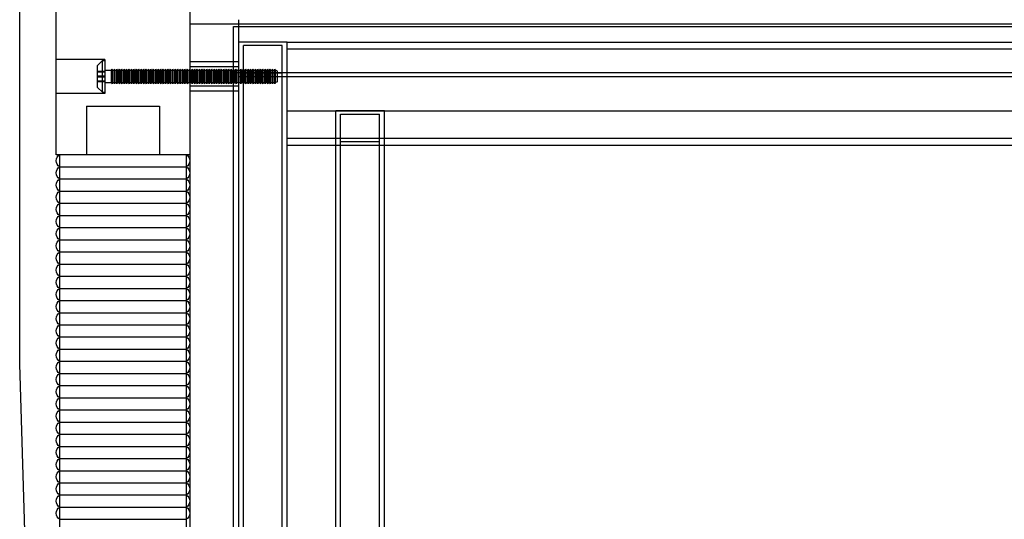
# Model space of a CAD drawing. Units: inches. Extents: x -15.9 to 15.9, y -46.5 to 36.7.
# Drawn here: x -15.9 to 0, y -17.4 to -9.3 of the extents above; entities that cross this region are included whole.
import ezdxf

# ---------------------------------------------------------------- set-up
doc = ezdxf.new("R2010")
doc.units = ezdxf.units.IN
doc.layers.add('PV-64DA0', color=7, linetype='Continuous')

msp = doc.modelspace()

# ---------------------------------------------------------------- linework, layer by layer
at = {"layer": 'PV-64DA0', "extrusion": (-4.05742e-16, 2.48445e-32, -1)}
for p, q in [((-15.945, -14.876), (-15.945, 35.911)), ((-15.354, -9.665), (-15.354, -5.795)), ((-13.189, -5.795), (-13.189, -9.665)), ((-12.402, -9.37), (-13.189, -9.37)), ((-12.402, -9.298), (-12.402, -29.203)), ((12.402, -9.37), (-12.402, -9.37)), ((-12.48, -9.409), (-12.402, -9.409)), ((-12.48, -30.963), (-12.48, -9.409)), ((-12.402, -9.409), (12.402, -9.409)), ((-15.354, -11.485), (-15.354, -9.665)), ((-13.189, -9.665), (-13.189, -11.485)), ((-11.614, -9.66), (-12.402, -9.66)), ((-12.323, -30.992), (-12.323, -9.715)), ((-11.693, -9.715), (-12.323, -9.715)), ((-11.693, -30.992), (-11.693, -9.715)), ((-11.614, -30.936), (-11.614, -9.66)), ((-11.614, -10.773), (-11.614, -9.66)), ((-11.614, -9.66), (11.614, -9.66)), ((-11.614, -9.771), (11.614, -9.771)), ((-14.567, -9.941), (-15.354, -9.941)), ((-14.685, -10.039), (-14.606, -9.961)), ((-14.685, -10.394), (-14.685, -10.039)), ((-14.606, -10.472), (-14.606, -9.961)), ((-14.606, -9.961), (-14.567, -9.961)), ((-14.567, -9.941), (-14.567, -10.492)), ((-12.48, -9.98), (-13.189, -9.98)), ((-12.402, -9.98), (-12.48, -9.98)), ((-14.685, -10.133), (-14.567, -10.133)), ((-14.685, -10.143), (-14.567, -10.143)), ((-14.567, -10.118), (-14.457, -10.118)), ((-14.457, -10.118), (-14.449, -10.098)), ((-14.457, -10.315), (-14.457, -10.118)), ((-14.449, -10.335), (-14.449, -10.098)), ((-14.441, -10.118), (-14.449, -10.098)), ((-14.441, -10.315), (-14.441, -10.118)), ((-14.441, -10.118), (-14.417, -10.118)), ((-14.417, -10.118), (-14.409, -10.098)), ((-14.417, -10.315), (-14.417, -10.118)), ((-14.409, -10.335), (-14.409, -10.098)), ((-14.402, -10.118), (-14.409, -10.098)), ((-14.402, -10.315), (-14.402, -10.118)), ((-14.402, -10.118), (-14.378, -10.118)), ((-14.378, -10.118), (-14.37, -10.098)), ((-14.378, -10.315), (-14.378, -10.118)), ((-14.37, -10.335), (-14.37, -10.098)), ((-14.362, -10.118), (-14.37, -10.098)), ((-14.362, -10.315), (-14.362, -10.118)), ((-14.362, -10.118), (-14.339, -10.118)), ((-14.339, -10.118), (-14.331, -10.098)), ((-14.339, -10.315), (-14.339, -10.118)), ((-14.331, -10.335), (-14.331, -10.098)), ((-14.323, -10.118), (-14.331, -10.098)), ((-14.323, -10.315), (-14.323, -10.118)), ((-14.323, -10.118), (-14.299, -10.118)), ((-14.299, -10.118), (-14.291, -10.098)), ((-14.299, -10.315), (-14.299, -10.118)), ((-14.291, -10.335), (-14.291, -10.098)), ((-14.283, -10.118), (-14.291, -10.098)), ((-14.283, -10.315), (-14.283, -10.118)), ((-14.283, -10.118), (-14.26, -10.118)), ((-14.26, -10.118), (-14.252, -10.098)), ((-14.26, -10.315), (-14.26, -10.118)), ((-14.252, -10.335), (-14.252, -10.098)), ((-14.244, -10.118), (-14.252, -10.098)), ((-14.244, -10.315), (-14.244, -10.118)), ((-14.244, -10.118), (-14.22, -10.118)), ((-14.22, -10.118), (-14.213, -10.098)), ((-14.22, -10.315), (-14.22, -10.118)), ((-14.213, -10.335), (-14.213, -10.098)), ((-14.205, -10.118), (-14.213, -10.098)), ((-14.205, -10.315), (-14.205, -10.118)), ((-14.205, -10.118), (-14.181, -10.118)), ((-14.181, -10.118), (-14.173, -10.098)), ((-14.181, -10.315), (-14.181, -10.118)), ((-14.173, -10.335), (-14.173, -10.098)), ((-14.165, -10.118), (-14.173, -10.098)), ((-14.165, -10.315), (-14.165, -10.118)), ((-14.165, -10.118), (-14.142, -10.118)), ((-14.142, -10.118), (-14.134, -10.098)), ((-14.142, -10.315), (-14.142, -10.118)), ((-14.134, -10.335), (-14.134, -10.098)), ((-14.126, -10.118), (-14.134, -10.098)), ((-14.126, -10.315), (-14.126, -10.118)), ((-14.126, -10.118), (-14.102, -10.118)), ((-14.102, -10.118), (-14.094, -10.098)), ((-14.102, -10.315), (-14.102, -10.118)), ((-14.094, -10.335), (-14.094, -10.098)), ((-14.087, -10.118), (-14.094, -10.098)), ((-14.087, -10.315), (-14.087, -10.118)), ((-14.087, -10.118), (-14.063, -10.118)), ((-14.063, -10.118), (-14.055, -10.098)), ((-14.063, -10.315), (-14.063, -10.118)), ((-14.055, -10.335), (-14.055, -10.098)), ((-14.047, -10.118), (-14.055, -10.098)), ((-14.047, -10.315), (-14.047, -10.118)), ((-14.047, -10.118), (-14.024, -10.118)), ((-14.024, -10.118), (-14.016, -10.098)), ((-14.024, -10.315), (-14.024, -10.118)), ((-14.016, -10.335), (-14.016, -10.098)), ((-14.008, -10.118), (-14.016, -10.098)), ((-14.008, -10.315), (-14.008, -10.118)), ((-14.008, -10.118), (-13.984, -10.118)), ((-13.984, -10.118), (-13.976, -10.098)), ((-13.984, -10.315), (-13.984, -10.118)), ((-13.976, -10.335), (-13.976, -10.098)), ((-13.969, -10.118), (-13.976, -10.098)), ((-13.969, -10.315), (-13.969, -10.118)), ((-13.969, -10.118), (-13.945, -10.118)), ((-13.945, -10.118), (-13.937, -10.098)), ((-13.945, -10.315), (-13.945, -10.118)), ((-13.937, -10.335), (-13.937, -10.098)), ((-13.929, -10.118), (-13.937, -10.098)), ((-13.929, -10.315), (-13.929, -10.118)), ((-13.929, -10.118), (-13.906, -10.118)), ((-13.906, -10.118), (-13.898, -10.098)), ((-13.906, -10.315), (-13.906, -10.118)), ((-13.898, -10.335), (-13.898, -10.098)), ((-13.89, -10.118), (-13.898, -10.098)), ((-13.89, -10.315), (-13.89, -10.118)), ((-13.89, -10.118), (-13.866, -10.118)), ((-13.866, -10.118), (-13.858, -10.098)), ((-13.866, -10.315), (-13.866, -10.118)), ((-13.858, -10.335), (-13.858, -10.098)), ((-13.85, -10.118), (-13.858, -10.098)), ((-13.85, -10.315), (-13.85, -10.118)), ((-13.85, -10.118), (-13.827, -10.118)), ((-13.827, -10.118), (-13.819, -10.098)), ((-13.827, -10.315), (-13.827, -10.118)), ((-13.819, -10.335), (-13.819, -10.098)), ((-13.811, -10.118), (-13.819, -10.098)), ((-13.811, -10.315), (-13.811, -10.118)), ((-13.811, -10.118), (-13.787, -10.118)), ((-13.787, -10.118), (-13.78, -10.098)), ((-13.787, -10.315), (-13.787, -10.118)), ((-13.78, -10.335), (-13.78, -10.098)), ((-13.772, -10.118), (-13.78, -10.098)), ((-13.772, -10.315), (-13.772, -10.118)), ((-13.772, -10.118), (-13.748, -10.118)), ((-13.748, -10.118), (-13.74, -10.098)), ((-13.748, -10.315), (-13.748, -10.118)), ((-13.74, -10.335), (-13.74, -10.098)), ((-13.732, -10.118), (-13.74, -10.098)), ((-13.732, -10.315), (-13.732, -10.118)), ((-13.732, -10.118), (-13.709, -10.118)), ((-13.709, -10.118), (-13.701, -10.098)), ((-13.709, -10.315), (-13.709, -10.118)), ((-13.701, -10.335), (-13.701, -10.098)), ((-13.693, -10.118), (-13.701, -10.098)), ((-13.693, -10.315), (-13.693, -10.118)), ((-13.693, -10.118), (-13.669, -10.118)), ((-13.669, -10.118), (-13.661, -10.098)), ((-13.669, -10.315), (-13.669, -10.118)), ((-13.661, -10.335), (-13.661, -10.098)), ((-13.654, -10.118), (-13.661, -10.098)), ((-13.654, -10.315), (-13.654, -10.118)), ((-13.654, -10.118), (-13.63, -10.118)), ((-13.63, -10.118), (-13.622, -10.098)), ((-13.63, -10.315), (-13.63, -10.118)), ((-13.622, -10.335), (-13.622, -10.098)), ((-13.614, -10.118), (-13.622, -10.098)), ((-13.614, -10.315), (-13.614, -10.118)), ((-13.614, -10.118), (-13.591, -10.118)), ((-13.591, -10.118), (-13.583, -10.098)), ((-13.591, -10.315), (-13.591, -10.118)), ((-13.583, -10.335), (-13.583, -10.098)), ((-13.575, -10.118), (-13.583, -10.098)), ((-13.575, -10.315), (-13.575, -10.118)), ((-13.575, -10.118), (-13.551, -10.118)), ((-13.551, -10.118), (-13.543, -10.098)), ((-13.551, -10.315), (-13.551, -10.118)), ((-13.543, -10.335), (-13.543, -10.098)), ((-13.535, -10.118), (-13.543, -10.098)), ((-13.535, -10.315), (-13.535, -10.118)), ((-13.535, -10.118), (-13.512, -10.118)), ((-13.512, -10.118), (-13.504, -10.098)), ((-13.512, -10.315), (-13.512, -10.118)), ((-13.504, -10.335), (-13.504, -10.098)), ((-13.496, -10.118), (-13.504, -10.098)), ((-13.496, -10.315), (-13.496, -10.118)), ((-13.496, -10.118), (-13.472, -10.118)), ((-13.472, -10.118), (-13.465, -10.098)), ((-13.472, -10.315), (-13.472, -10.118)), ((-13.465, -10.335), (-13.465, -10.098)), ((-13.457, -10.118), (-13.465, -10.098)), ((-13.457, -10.315), (-13.457, -10.118)), ((-13.457, -10.118), (-13.433, -10.118)), ((-13.433, -10.118), (-13.425, -10.098)), ((-13.433, -10.315), (-13.433, -10.118)), ((-13.425, -10.335), (-13.425, -10.098)), ((-13.417, -10.118), (-13.425, -10.098)), ((-13.417, -10.315), (-13.417, -10.118)), ((-13.417, -10.118), (-13.394, -10.118)), ((-13.394, -10.118), (-13.386, -10.098)), ((-13.394, -10.315), (-13.394, -10.118)), ((-13.386, -10.335), (-13.386, -10.098)), ((-13.378, -10.118), (-13.386, -10.098)), ((-13.378, -10.315), (-13.378, -10.118)), ((-13.378, -10.118), (-13.354, -10.118)), ((-13.354, -10.118), (-13.346, -10.098)), ((-13.354, -10.315), (-13.354, -10.118)), ((-13.346, -10.335), (-13.346, -10.098)), ((-13.339, -10.118), (-13.346, -10.098)), ((-13.339, -10.315), (-13.339, -10.118)), ((-13.339, -10.118), (-13.315, -10.118)), ((-13.315, -10.118), (-13.307, -10.098)), ((-13.315, -10.315), (-13.315, -10.118)), ((-13.307, -10.335), (-13.307, -10.098)), ((-13.299, -10.118), (-13.307, -10.098)), ((-13.299, -10.315), (-13.299, -10.118)), ((-13.299, -10.118), (-13.276, -10.118)), ((-13.276, -10.118), (-13.268, -10.098)), ((-13.276, -10.315), (-13.276, -10.118)), ((-13.268, -10.335), (-13.268, -10.098)), ((-13.26, -10.118), (-13.268, -10.098)), ((-13.26, -10.315), (-13.26, -10.118)), ((-13.26, -10.118), (-13.236, -10.118)), ((-13.236, -10.118), (-13.228, -10.098)), ((-13.236, -10.315), (-13.236, -10.118)), ((-13.228, -10.335), (-13.228, -10.098)), ((-13.22, -10.118), (-13.228, -10.098)), ((-13.22, -10.315), (-13.22, -10.118)), ((-13.22, -10.118), (-13.197, -10.118)), ((-13.197, -10.118), (-13.189, -10.098)), ((-13.197, -10.315), (-13.197, -10.118)), ((-12.402, -10.059), (-13.189, -10.059)), ((-13.181, -10.118), (-13.189, -10.098)), ((-13.181, -10.315), (-13.181, -10.118)), ((-13.181, -10.118), (-13.157, -10.118)), ((-13.157, -10.118), (-13.15, -10.098)), ((-13.157, -10.315), (-13.157, -10.118)), ((-13.15, -10.335), (-13.15, -10.098)), ((-13.142, -10.118), (-13.15, -10.098)), ((-13.142, -10.315), (-13.142, -10.118)), ((-13.142, -10.118), (-13.118, -10.118)), ((-13.118, -10.118), (-13.11, -10.098)), ((-13.118, -10.315), (-13.118, -10.118)), ((-13.11, -10.335), (-13.11, -10.098)), ((-13.102, -10.118), (-13.11, -10.098)), ((-13.102, -10.315), (-13.102, -10.118)), ((-13.102, -10.118), (-13.079, -10.118)), ((-13.079, -10.118), (-13.071, -10.098)), ((-13.079, -10.315), (-13.079, -10.118)), ((-13.071, -10.335), (-13.071, -10.098)), ((-13.063, -10.118), (-13.071, -10.098)), ((-13.063, -10.315), (-13.063, -10.118)), ((-13.063, -10.118), (-13.039, -10.118)), ((-13.039, -10.118), (-13.031, -10.098)), ((-13.039, -10.315), (-13.039, -10.118)), ((-13.031, -10.335), (-13.031, -10.098)), ((-13.024, -10.118), (-13.031, -10.098)), ((-13.024, -10.315), (-13.024, -10.118)), ((-13.024, -10.118), (-13, -10.118)), ((-13, -10.118), (-12.992, -10.098)), ((-13, -10.315), (-13, -10.118)), ((-12.992, -10.335), (-12.992, -10.098)), ((-12.984, -10.118), (-12.992, -10.098)), ((-12.984, -10.315), (-12.984, -10.118)), ((-12.984, -10.118), (-12.961, -10.118)), ((-12.961, -10.118), (-12.953, -10.098)), ((-12.961, -10.315), (-12.961, -10.118)), ((-12.953, -10.335), (-12.953, -10.098)), ((-12.945, -10.118), (-12.953, -10.098)), ((-12.945, -10.315), (-12.945, -10.118)), ((-12.945, -10.118), (-12.921, -10.118)), ((-12.921, -10.118), (-12.913, -10.098)), ((-12.921, -10.315), (-12.921, -10.118)), ((-12.913, -10.335), (-12.913, -10.098)), ((-12.906, -10.118), (-12.913, -10.098)), ((-12.906, -10.315), (-12.906, -10.118)), ((-12.906, -10.118), (-12.882, -10.118)), ((-12.882, -10.118), (-12.874, -10.098)), ((-12.882, -10.315), (-12.882, -10.118)), ((-12.874, -10.335), (-12.874, -10.098)), ((-12.866, -10.118), (-12.874, -10.098)), ((-12.866, -10.315), (-12.866, -10.118)), ((-12.866, -10.118), (-12.843, -10.118)), ((-12.843, -10.118), (-12.835, -10.098)), ((-12.843, -10.315), (-12.843, -10.118)), ((-12.835, -10.335), (-12.835, -10.098)), ((-12.827, -10.118), (-12.835, -10.098)), ((-12.827, -10.315), (-12.827, -10.118)), ((-12.827, -10.118), (-12.803, -10.118)), ((-12.803, -10.118), (-12.795, -10.098)), ((-12.803, -10.315), (-12.803, -10.118)), ((-12.795, -10.335), (-12.795, -10.098)), ((-12.787, -10.118), (-12.795, -10.098)), ((-12.787, -10.315), (-12.787, -10.118)), ((-12.787, -10.118), (-12.764, -10.118)), ((-12.764, -10.118), (-12.756, -10.098)), ((-12.764, -10.315), (-12.764, -10.118)), ((-12.756, -10.335), (-12.756, -10.098)), ((-12.748, -10.118), (-12.756, -10.098)), ((-12.748, -10.315), (-12.748, -10.118)), ((-12.748, -10.118), (-12.724, -10.118)), ((-12.724, -10.118), (-12.717, -10.098)), ((-12.724, -10.315), (-12.724, -10.118)), ((-12.717, -10.335), (-12.717, -10.098)), ((-12.709, -10.118), (-12.717, -10.098)), ((-12.709, -10.315), (-12.709, -10.118)), ((-12.709, -10.118), (-12.685, -10.118)), ((-12.685, -10.118), (-12.677, -10.098)), ((-12.685, -10.315), (-12.685, -10.118)), ((-12.677, -10.335), (-12.677, -10.098)), ((-12.669, -10.118), (-12.677, -10.098)), ((-12.669, -10.315), (-12.669, -10.118)), ((-12.669, -10.118), (-12.646, -10.118)), ((-12.646, -10.118), (-12.638, -10.098)), ((-12.646, -10.315), (-12.646, -10.118)), ((-12.638, -10.335), (-12.638, -10.098)), ((-12.63, -10.118), (-12.638, -10.098)), ((-12.63, -10.315), (-12.63, -10.118)), ((-12.63, -10.118), (-12.606, -10.118)), ((-12.606, -10.118), (-12.598, -10.098)), ((-12.606, -10.315), (-12.606, -10.118)), ((-12.598, -10.335), (-12.598, -10.098)), ((-12.591, -10.118), (-12.598, -10.098)), ((-12.591, -10.315), (-12.591, -10.118)), ((-12.591, -10.118), (-12.567, -10.118)), ((-12.567, -10.118), (-12.559, -10.098)), ((-12.567, -10.315), (-12.567, -10.118)), ((-12.559, -10.335), (-12.559, -10.098)), ((-12.551, -10.118), (-12.559, -10.098)), ((-12.551, -10.315), (-12.551, -10.118)), ((-12.551, -10.118), (-12.528, -10.118)), ((-12.528, -10.118), (-12.52, -10.098)), ((-12.528, -10.315), (-12.528, -10.118)), ((-12.52, -10.335), (-12.52, -10.098)), ((-12.512, -10.118), (-12.52, -10.098)), ((-12.512, -10.315), (-12.512, -10.118)), ((-12.512, -10.118), (-12.488, -10.118)), ((-12.488, -10.118), (-12.48, -10.098)), ((-12.488, -10.315), (-12.488, -10.118)), ((-12.472, -10.118), (-12.48, -10.098)), ((12.48, -10.16), (-12.48, -10.16)), ((-12.472, -10.315), (-12.472, -10.118)), ((-12.472, -10.118), (-12.449, -10.118)), ((-12.449, -10.118), (-12.441, -10.098)), ((-12.449, -10.315), (-12.449, -10.118)), ((-12.441, -10.335), (-12.441, -10.098)), ((-12.433, -10.118), (-12.441, -10.098)), ((-12.433, -10.315), (-12.433, -10.118)), ((-12.433, -10.118), (-12.409, -10.118)), ((-12.409, -10.118), (-12.402, -10.098)), ((-12.409, -10.315), (-12.409, -10.118)), ((-12.394, -10.118), (-12.402, -10.098)), ((-12.394, -10.315), (-12.394, -10.118)), ((-12.394, -10.118), (-12.37, -10.118)), ((-12.37, -10.118), (-12.362, -10.098)), ((-12.37, -10.315), (-12.37, -10.118)), ((-12.362, -10.335), (-12.362, -10.098)), ((-12.354, -10.118), (-12.362, -10.098)), ((-12.354, -10.315), (-12.354, -10.118)), ((-12.354, -10.118), (-12.331, -10.118)), ((-12.331, -10.118), (-12.323, -10.098)), ((-12.331, -10.315), (-12.331, -10.118)), ((-12.315, -10.118), (-12.323, -10.098)), ((-12.323, -10.161), (-11.693, -10.161)), ((-12.315, -10.315), (-12.315, -10.118)), ((-12.315, -10.118), (-12.291, -10.118)), ((-12.291, -10.118), (-12.283, -10.098)), ((-12.291, -10.315), (-12.291, -10.118)), ((-12.283, -10.335), (-12.283, -10.098)), ((-12.276, -10.118), (-12.283, -10.098)), ((-12.276, -10.315), (-12.276, -10.118)), ((-12.276, -10.118), (-12.252, -10.118)), ((-12.252, -10.118), (-12.244, -10.098)), ((-12.252, -10.315), (-12.252, -10.118)), ((-12.244, -10.335), (-12.244, -10.098)), ((-12.236, -10.118), (-12.244, -10.098)), ((-12.236, -10.315), (-12.236, -10.118)), ((-12.236, -10.118), (-12.213, -10.118)), ((-12.213, -10.118), (-12.205, -10.098)), ((-12.213, -10.315), (-12.213, -10.118)), ((-12.205, -10.335), (-12.205, -10.098)), ((-12.197, -10.118), (-12.205, -10.098)), ((-12.197, -10.315), (-12.197, -10.118)), ((-12.197, -10.118), (-12.173, -10.118)), ((-12.173, -10.118), (-12.165, -10.098)), ((-12.173, -10.315), (-12.173, -10.118)), ((-12.165, -10.335), (-12.165, -10.098)), ((-12.157, -10.118), (-12.165, -10.098)), ((-12.157, -10.315), (-12.157, -10.118)), ((-12.157, -10.118), (-12.134, -10.118)), ((-12.134, -10.118), (-12.126, -10.098)), ((-12.134, -10.315), (-12.134, -10.118)), ((-12.126, -10.335), (-12.126, -10.098)), ((-12.118, -10.118), (-12.126, -10.098)), ((-12.118, -10.315), (-12.118, -10.118)), ((-12.118, -10.118), (-12.094, -10.118)), ((-12.094, -10.118), (-12.087, -10.098)), ((-12.094, -10.315), (-12.094, -10.118)), ((-12.087, -10.335), (-12.087, -10.098)), ((-12.079, -10.118), (-12.087, -10.098)), ((-12.079, -10.315), (-12.079, -10.118)), ((-12.079, -10.118), (-12.055, -10.118)), ((-12.055, -10.118), (-12.047, -10.098)), ((-12.055, -10.315), (-12.055, -10.118)), ((-12.047, -10.335), (-12.047, -10.098)), ((-12.039, -10.118), (-12.047, -10.098)), ((-12.039, -10.315), (-12.039, -10.118)), ((-12.039, -10.118), (-12.016, -10.118)), ((-12.016, -10.118), (-12.008, -10.098)), ((-12.016, -10.315), (-12.016, -10.118)), ((-12.008, -10.335), (-12.008, -10.098)), ((-12, -10.118), (-12.008, -10.098)), ((-12, -10.315), (-12, -10.118)), ((-12, -10.118), (-11.976, -10.118)), ((-11.976, -10.118), (-11.969, -10.098)), ((-11.976, -10.315), (-11.976, -10.118)), ((-11.969, -10.335), (-11.969, -10.098)), ((-11.961, -10.118), (-11.969, -10.098)), ((-11.961, -10.315), (-11.961, -10.118)), ((-11.961, -10.118), (-11.937, -10.118)), ((-11.937, -10.118), (-11.929, -10.098)), ((-11.937, -10.315), (-11.937, -10.118)), ((-11.929, -10.335), (-11.929, -10.098)), ((-11.921, -10.118), (-11.929, -10.098)), ((-11.921, -10.315), (-11.921, -10.118)), ((-11.921, -10.118), (-11.898, -10.118)), ((-11.898, -10.118), (-11.89, -10.098)), ((-11.898, -10.315), (-11.898, -10.118)), ((-11.89, -10.335), (-11.89, -10.098)), ((-11.882, -10.118), (-11.89, -10.098)), ((-11.882, -10.315), (-11.882, -10.118)), ((-11.882, -10.118), (-11.858, -10.118)), ((-11.858, -10.118), (-11.85, -10.098)), ((-11.858, -10.315), (-11.858, -10.118)), ((-11.85, -10.335), (-11.85, -10.098)), ((-11.843, -10.118), (-11.85, -10.098)), ((-11.843, -10.315), (-11.843, -10.118)), ((-11.843, -10.118), (-11.819, -10.118)), ((-11.819, -10.118), (-11.811, -10.098)), ((-11.819, -10.315), (-11.819, -10.118)), ((-11.811, -10.335), (-11.811, -10.098)), ((-11.803, -10.118), (-11.811, -10.098)), ((-11.803, -10.315), (-11.803, -10.118)), ((-11.772, -10.129), (-11.803, -10.118)), ((-11.772, -10.304), (-11.772, -10.129)), ((-14.685, -10.207), (-14.567, -10.207)), ((-14.685, -10.226), (-14.567, -10.226)), ((-14.685, -10.29), (-14.567, -10.29)), ((-14.685, -10.3), (-14.567, -10.3)), ((-14.567, -10.315), (-14.457, -10.315)), ((-14.457, -10.315), (-14.449, -10.335)), ((-14.441, -10.315), (-14.449, -10.335)), ((-14.441, -10.315), (-14.417, -10.315)), ((-14.417, -10.315), (-14.409, -10.335)), ((-14.402, -10.315), (-14.409, -10.335)), ((-14.402, -10.315), (-14.378, -10.315)), ((-14.378, -10.315), (-14.37, -10.335)), ((-14.362, -10.315), (-14.37, -10.335)), ((-14.362, -10.315), (-14.339, -10.315)), ((-14.339, -10.315), (-14.331, -10.335)), ((-14.323, -10.315), (-14.331, -10.335)), ((-14.323, -10.315), (-14.299, -10.315)), ((-14.299, -10.315), (-14.291, -10.335)), ((-14.283, -10.315), (-14.291, -10.335)), ((-14.283, -10.315), (-14.26, -10.315)), ((-14.26, -10.315), (-14.252, -10.335)), ((-14.244, -10.315), (-14.252, -10.335)), ((-14.244, -10.315), (-14.22, -10.315)), ((-14.22, -10.315), (-14.213, -10.335)), ((-14.205, -10.315), (-14.213, -10.335)), ((-14.205, -10.315), (-14.181, -10.315)), ((-14.181, -10.315), (-14.173, -10.335)), ((-14.165, -10.315), (-14.173, -10.335)), ((-14.165, -10.315), (-14.142, -10.315)), ((-14.142, -10.315), (-14.134, -10.335)), ((-14.126, -10.315), (-14.134, -10.335)), ((-14.126, -10.315), (-14.102, -10.315)), ((-14.102, -10.315), (-14.094, -10.335)), ((-14.087, -10.315), (-14.094, -10.335)), ((-14.087, -10.315), (-14.063, -10.315)), ((-14.063, -10.315), (-14.055, -10.335)), ((-14.047, -10.315), (-14.055, -10.335)), ((-14.047, -10.315), (-14.024, -10.315)), ((-14.024, -10.315), (-14.016, -10.335)), ((-14.008, -10.315), (-14.016, -10.335)), ((-14.008, -10.315), (-13.984, -10.315)), ((-13.984, -10.315), (-13.976, -10.335)), ((-13.969, -10.315), (-13.976, -10.335)), ((-13.969, -10.315), (-13.945, -10.315)), ((-13.945, -10.315), (-13.937, -10.335)), ((-13.929, -10.315), (-13.937, -10.335)), ((-13.929, -10.315), (-13.906, -10.315)), ((-13.906, -10.315), (-13.898, -10.335)), ((-13.89, -10.315), (-13.898, -10.335)), ((-13.89, -10.315), (-13.866, -10.315)), ((-13.866, -10.315), (-13.858, -10.335)), ((-13.85, -10.315), (-13.858, -10.335)), ((-13.85, -10.315), (-13.827, -10.315)), ((-13.827, -10.315), (-13.819, -10.335)), ((-13.811, -10.315), (-13.819, -10.335)), ((-13.811, -10.315), (-13.787, -10.315)), ((-13.787, -10.315), (-13.78, -10.335)), ((-13.772, -10.315), (-13.78, -10.335)), ((-13.772, -10.315), (-13.748, -10.315)), ((-13.748, -10.315), (-13.74, -10.335)), ((-13.732, -10.315), (-13.74, -10.335)), ((-13.732, -10.315), (-13.709, -10.315)), ((-13.709, -10.315), (-13.701, -10.335)), ((-13.693, -10.315), (-13.701, -10.335)), ((-13.693, -10.315), (-13.669, -10.315)), ((-13.669, -10.315), (-13.661, -10.335)), ((-13.654, -10.315), (-13.661, -10.335)), ((-13.654, -10.315), (-13.63, -10.315)), ((-13.63, -10.315), (-13.622, -10.335)), ((-13.614, -10.315), (-13.622, -10.335)), ((-13.614, -10.315), (-13.591, -10.315)), ((-13.591, -10.315), (-13.583, -10.335)), ((-13.575, -10.315), (-13.583, -10.335)), ((-13.575, -10.315), (-13.551, -10.315)), ((-13.551, -10.315), (-13.543, -10.335)), ((-13.535, -10.315), (-13.543, -10.335)), ((-13.535, -10.315), (-13.512, -10.315)), ((-13.512, -10.315), (-13.504, -10.335)), ((-13.496, -10.315), (-13.504, -10.335)), ((-13.496, -10.315), (-13.472, -10.315)), ((-13.472, -10.315), (-13.465, -10.335)), ((-13.457, -10.315), (-13.465, -10.335)), ((-13.457, -10.315), (-13.433, -10.315)), ((-13.433, -10.315), (-13.425, -10.335)), ((-13.417, -10.315), (-13.425, -10.335)), ((-13.417, -10.315), (-13.394, -10.315)), ((-13.394, -10.315), (-13.386, -10.335)), ((-13.378, -10.315), (-13.386, -10.335)), ((-13.378, -10.315), (-13.354, -10.315)), ((-13.354, -10.315), (-13.346, -10.335)), ((-13.339, -10.315), (-13.346, -10.335)), ((-13.339, -10.315), (-13.315, -10.315)), ((-13.315, -10.315), (-13.307, -10.335)), ((-13.299, -10.315), (-13.307, -10.335)), ((-13.299, -10.315), (-13.276, -10.315)), ((-13.276, -10.315), (-13.268, -10.335)), ((-13.26, -10.315), (-13.268, -10.335)), ((-13.26, -10.315), (-13.236, -10.315)), ((-13.236, -10.315), (-13.228, -10.335)), ((-13.22, -10.315), (-13.228, -10.335)), ((-13.22, -10.315), (-13.197, -10.315)), ((-13.197, -10.315), (-13.189, -10.335)), ((-13.181, -10.315), (-13.189, -10.335)), ((-13.181, -10.315), (-13.157, -10.315)), ((-13.157, -10.315), (-13.15, -10.335)), ((-13.142, -10.315), (-13.15, -10.335)), ((-13.142, -10.315), (-13.118, -10.315)), ((-13.118, -10.315), (-13.11, -10.335)), ((-13.102, -10.315), (-13.11, -10.335)), ((-13.102, -10.315), (-13.079, -10.315)), ((-13.079, -10.315), (-13.071, -10.335)), ((-13.063, -10.315), (-13.071, -10.335)), ((-13.063, -10.315), (-13.039, -10.315)), ((-13.039, -10.315), (-13.031, -10.335)), ((-13.024, -10.315), (-13.031, -10.335)), ((-13.024, -10.315), (-13, -10.315)), ((-13, -10.315), (-12.992, -10.335)), ((-12.984, -10.315), (-12.992, -10.335)), ((-12.984, -10.315), (-12.961, -10.315)), ((-12.961, -10.315), (-12.953, -10.335)), ((-12.945, -10.315), (-12.953, -10.335)), ((-12.945, -10.315), (-12.921, -10.315)), ((-12.921, -10.315), (-12.913, -10.335)), ((-12.906, -10.315), (-12.913, -10.335)), ((-12.906, -10.315), (-12.882, -10.315)), ((-12.882, -10.315), (-12.874, -10.335)), ((-12.866, -10.315), (-12.874, -10.335)), ((-12.866, -10.315), (-12.843, -10.315)), ((-12.843, -10.315), (-12.835, -10.335)), ((-12.827, -10.315), (-12.835, -10.335)), ((-12.827, -10.315), (-12.803, -10.315)), ((-12.803, -10.315), (-12.795, -10.335)), ((-12.787, -10.315), (-12.795, -10.335)), ((-12.787, -10.315), (-12.764, -10.315)), ((-12.764, -10.315), (-12.756, -10.335)), ((-12.748, -10.315), (-12.756, -10.335)), ((-12.748, -10.315), (-12.724, -10.315)), ((-12.724, -10.315), (-12.717, -10.335)), ((-12.709, -10.315), (-12.717, -10.335)), ((-12.709, -10.315), (-12.685, -10.315)), ((-12.685, -10.315), (-12.677, -10.335)), ((-12.669, -10.315), (-12.677, -10.335)), ((-12.669, -10.315), (-12.646, -10.315)), ((-12.646, -10.315), (-12.638, -10.335)), ((-12.63, -10.315), (-12.638, -10.335)), ((-12.63, -10.315), (-12.606, -10.315)), ((-12.606, -10.315), (-12.598, -10.335)), ((-12.591, -10.315), (-12.598, -10.335)), ((-12.591, -10.315), (-12.567, -10.315)), ((-12.567, -10.315), (-12.559, -10.335)), ((-12.551, -10.315), (-12.559, -10.335)), ((-12.551, -10.315), (-12.528, -10.315)), ((-12.528, -10.315), (-12.52, -10.335)), ((-12.512, -10.315), (-12.52, -10.335)), ((-12.512, -10.315), (-12.488, -10.315)), ((-12.488, -10.315), (-12.48, -10.335)), ((-12.472, -10.315), (-12.48, -10.335)), ((-12.472, -10.315), (-12.449, -10.315)), ((-12.449, -10.315), (-12.441, -10.335)), ((-12.433, -10.315), (-12.441, -10.335)), ((-12.433, -10.315), (-12.409, -10.315)), ((-12.409, -10.315), (-12.402, -10.335)), ((-12.402, -10.217), (-11.614, -10.217)), ((-12.394, -10.315), (-12.402, -10.335)), ((-12.394, -10.315), (-12.37, -10.315)), ((-12.37, -10.315), (-12.362, -10.335)), ((-12.354, -10.315), (-12.362, -10.335)), ((-12.354, -10.315), (-12.331, -10.315)), ((-12.331, -10.315), (-12.323, -10.335)), ((-12.315, -10.315), (-12.323, -10.335)), ((-12.315, -10.315), (-12.291, -10.315)), ((-12.291, -10.315), (-12.283, -10.335)), ((-12.276, -10.315), (-12.283, -10.335)), ((-12.276, -10.315), (-12.252, -10.315)), ((-12.252, -10.315), (-12.244, -10.335)), ((-12.236, -10.315), (-12.244, -10.335)), ((-12.236, -10.315), (-12.213, -10.315)), ((-12.213, -10.315), (-12.205, -10.335)), ((-12.197, -10.315), (-12.205, -10.335)), ((-12.197, -10.315), (-12.173, -10.315)), ((-12.173, -10.315), (-12.165, -10.335)), ((-12.157, -10.315), (-12.165, -10.335)), ((-12.157, -10.315), (-12.134, -10.315)), ((-12.134, -10.315), (-12.126, -10.335)), ((-12.118, -10.315), (-12.126, -10.335)), ((-12.118, -10.315), (-12.094, -10.315)), ((-12.094, -10.315), (-12.087, -10.335)), ((-12.079, -10.315), (-12.087, -10.335)), ((-12.079, -10.315), (-12.055, -10.315)), ((-12.055, -10.315), (-12.047, -10.335)), ((-12.039, -10.315), (-12.047, -10.335)), ((-12.039, -10.315), (-12.016, -10.315)), ((-12.016, -10.315), (-12.008, -10.335)), ((-12, -10.315), (-12.008, -10.335)), ((-12, -10.315), (-11.976, -10.315)), ((-11.976, -10.315), (-11.969, -10.335)), ((-11.961, -10.315), (-11.969, -10.335)), ((-11.961, -10.315), (-11.937, -10.315)), ((-11.937, -10.315), (-11.929, -10.335)), ((-11.921, -10.315), (-11.929, -10.335)), ((-11.921, -10.315), (-11.898, -10.315)), ((-11.898, -10.315), (-11.89, -10.335)), ((-11.882, -10.315), (-11.89, -10.335)), ((-11.882, -10.315), (-11.858, -10.315)), ((-11.858, -10.315), (-11.85, -10.335)), ((-11.843, -10.315), (-11.85, -10.335)), ((-11.843, -10.315), (-11.819, -10.315)), ((-11.819, -10.315), (-11.811, -10.335)), ((-11.803, -10.315), (-11.811, -10.335)), ((-11.772, -10.304), (-11.803, -10.315)), ((-11.614, -10.217), (11.614, -10.217)), ((-14.567, -10.492), (-15.354, -10.492)), ((-14.685, -10.394), (-14.606, -10.472)), ((-14.606, -10.472), (-14.567, -10.472)), ((-12.402, -10.374), (-13.189, -10.374)), ((-12.48, -10.453), (-13.189, -10.453)), ((-12.402, -10.453), (-12.48, -10.453)), ((-14.862, -10.697), (-14.547, -10.697)), ((-14.862, -10.697), (-14.862, -11.485)), ((-14.547, -10.697), (-13.996, -10.697)), ((-13.996, -10.697), (-13.681, -10.697)), ((-13.681, -10.697), (-13.681, -11.485)), ((-11.614, -10.773), (11.614, -10.773)), ((-10.827, -29.823), (-10.827, -10.773)), ((-10.039, -10.773), (-10.827, -10.773)), ((-10.748, -29.878), (-10.748, -10.829)), ((-10.748, -10.829), (-10.118, -10.829)), ((-10.118, -29.878), (-10.118, -10.829)), ((-10.039, -29.823), (-10.039, -10.773)), ((-11.614, -11.219), (11.614, -11.219)), ((-10.118, -11.274), (-10.748, -11.274)), ((-11.614, -11.33), (11.614, -11.33)), ((-10.827, -11.33), (-10.039, -11.33)), ((-13.189, -11.485), (-15.354, -11.485)), ((-15.295, -11.681), (-15.295, -11.485)), ((-13.248, -11.485), (-13.248, -11.681)), ((-13.189, -11.485), (-13.189, -34.122)), ((-15.295, -11.681), (-13.248, -11.681)), ((-15.295, -11.681), (-13.248, -11.681)), ((-15.295, -11.878), (-15.295, -11.681)), ((-13.248, -11.681), (-13.248, -11.878)), ((-15.295, -11.878), (-13.248, -11.878)), ((-15.295, -11.878), (-13.248, -11.878)), ((-15.295, -12.075), (-15.295, -11.878)), ((-13.248, -11.878), (-13.248, -12.075)), ((-15.295, -12.075), (-13.248, -12.075)), ((-15.295, -12.075), (-13.248, -12.075)), ((-15.295, -12.272), (-15.295, -12.075)), ((-13.248, -12.075), (-13.248, -12.272)), ((-15.295, -12.272), (-13.248, -12.272)), ((-15.295, -12.272), (-13.248, -12.272)), ((-15.295, -12.469), (-15.295, -12.272)), ((-13.248, -12.272), (-13.248, -12.469)), ((-15.295, -12.469), (-13.248, -12.469)), ((-15.295, -12.469), (-13.248, -12.469)), ((-15.295, -12.666), (-15.295, -12.469)), ((-13.248, -12.469), (-13.248, -12.666)), ((-15.295, -12.666), (-13.248, -12.666)), ((-15.295, -12.666), (-13.248, -12.666)), ((-15.295, -12.863), (-15.295, -12.666)), ((-13.248, -12.666), (-13.248, -12.863)), ((-15.295, -12.863), (-13.248, -12.863)), ((-15.295, -12.863), (-13.248, -12.863)), ((-15.295, -13.059), (-15.295, -12.863)), ((-13.248, -12.863), (-13.248, -13.059)), ((-15.295, -13.059), (-13.248, -13.059)), ((-15.295, -13.059), (-13.248, -13.059)), ((-15.295, -13.256), (-15.295, -13.059)), ((-13.248, -13.059), (-13.248, -13.256)), ((-15.295, -13.256), (-13.248, -13.256)), ((-15.295, -13.256), (-13.248, -13.256)), ((-15.295, -13.453), (-15.295, -13.256)), ((-13.248, -13.256), (-13.248, -13.453)), ((-15.295, -13.453), (-13.248, -13.453)), ((-15.295, -13.453), (-13.248, -13.453)), ((-15.295, -13.65), (-15.295, -13.453)), ((-13.248, -13.453), (-13.248, -13.65)), ((-15.295, -13.65), (-13.248, -13.65)), ((-15.295, -13.65), (-13.248, -13.65)), ((-15.295, -13.847), (-15.295, -13.65)), ((-13.248, -13.65), (-13.248, -13.847)), ((-15.295, -13.847), (-13.248, -13.847)), ((-15.295, -13.847), (-13.248, -13.847)), ((-15.295, -14.044), (-15.295, -13.847)), ((-13.248, -13.847), (-13.248, -14.044)), ((-15.295, -14.044), (-13.248, -14.044)), ((-15.295, -14.044), (-13.248, -14.044)), ((-15.295, -14.241), (-15.295, -14.044)), ((-13.248, -14.044), (-13.248, -14.241)), ((-15.295, -14.241), (-13.248, -14.241)), ((-15.295, -14.241), (-13.248, -14.241)), ((-15.295, -14.437), (-15.295, -14.241)), ((-13.248, -14.241), (-13.248, -14.437)), ((-15.295, -14.437), (-13.248, -14.437)), ((-15.295, -14.437), (-13.248, -14.437)), ((-15.295, -14.634), (-15.295, -14.437)), ((-13.248, -14.437), (-13.248, -14.634)), ((-15.295, -14.634), (-13.248, -14.634)), ((-15.295, -14.634), (-13.248, -14.634)), ((-15.295, -14.831), (-15.295, -14.634)), ((-13.248, -14.634), (-13.248, -14.831)), ((-15.354, -34.316), (-15.945, -14.876)), ((-15.295, -14.831), (-13.248, -14.831)), ((-15.295, -14.831), (-13.248, -14.831)), ((-15.295, -15.028), (-15.295, -14.831)), ((-13.248, -14.831), (-13.248, -15.028)), ((-15.295, -15.028), (-13.248, -15.028)), ((-15.295, -15.028), (-13.248, -15.028)), ((-15.295, -15.225), (-15.295, -15.028)), ((-13.248, -15.028), (-13.248, -15.225)), ((-15.295, -15.225), (-13.248, -15.225)), ((-15.295, -15.225), (-13.248, -15.225)), ((-15.295, -15.422), (-15.295, -15.225)), ((-13.248, -15.225), (-13.248, -15.422)), ((-15.295, -15.422), (-13.248, -15.422)), ((-15.295, -15.422), (-13.248, -15.422)), ((-15.295, -15.619), (-15.295, -15.422)), ((-13.248, -15.422), (-13.248, -15.619)), ((-15.295, -15.619), (-13.248, -15.619)), ((-15.295, -15.619), (-13.248, -15.619)), ((-15.295, -15.815), (-15.295, -15.619)), ((-13.248, -15.619), (-13.248, -15.815)), ((-15.295, -15.815), (-13.248, -15.815)), ((-15.295, -15.815), (-13.248, -15.815)), ((-15.295, -16.012), (-15.295, -15.815)), ((-13.248, -15.815), (-13.248, -16.012)), ((-15.295, -16.012), (-13.248, -16.012)), ((-15.295, -16.012), (-13.248, -16.012)), ((-15.295, -16.209), (-15.295, -16.012)), ((-13.248, -16.012), (-13.248, -16.209)), ((-15.295, -16.209), (-13.248, -16.209)), ((-15.295, -16.209), (-13.248, -16.209)), ((-15.295, -16.406), (-15.295, -16.209)), ((-13.248, -16.209), (-13.248, -16.406)), ((-15.295, -16.406), (-13.248, -16.406)), ((-15.295, -16.406), (-13.248, -16.406)), ((-15.295, -16.603), (-15.295, -16.406)), ((-13.248, -16.406), (-13.248, -16.603)), ((-15.295, -16.603), (-13.248, -16.603)), ((-15.295, -16.603), (-13.248, -16.603)), ((-15.295, -16.8), (-15.295, -16.603)), ((-13.248, -16.603), (-13.248, -16.8)), ((-15.295, -16.8), (-13.248, -16.8)), ((-15.295, -16.8), (-13.248, -16.8)), ((-15.295, -16.996), (-15.295, -16.8)), ((-13.248, -16.8), (-13.248, -16.996)), ((-15.295, -16.996), (-13.248, -16.996)), ((-15.295, -16.996), (-13.248, -16.996)), ((-15.295, -17.193), (-15.295, -16.996)), ((-13.248, -16.996), (-13.248, -17.193)), ((-15.295, -17.193), (-13.248, -17.193)), ((-15.295, -17.193), (-13.248, -17.193)), ((-15.295, -17.39), (-15.295, -17.193)), ((-13.248, -17.193), (-13.248, -17.39)), ((-15.295, -17.39), (-13.248, -17.39)), ((-15.295, -17.39), (-13.248, -17.39)), ((-15.295, -17.587), (-15.295, -17.39)), ((-13.248, -17.39), (-13.248, -17.587))]:
    msp.add_line(p, q, dxfattribs=at)
for centre, start, end in [((15.243, -11.583), 298.0725, 61.9275), ((13.301, -11.583), 118.0725, 241.9275), ((15.243, -11.78), 298.0725, 61.9275), ((13.301, -11.78), 118.0725, 241.9275), ((15.243, -11.977), 298.0725, 61.9275), ((13.301, -11.977), 118.0725, 241.9275), ((15.243, -12.174), 298.0725, 61.9275), ((13.301, -12.174), 118.0725, 241.9275), ((15.243, -12.37), 298.0725, 61.9275), ((13.301, -12.37), 118.0725, 241.9275), ((15.243, -12.567), 298.0725, 61.9275), ((13.301, -12.567), 118.0725, 241.9275), ((15.243, -12.764), 298.0725, 61.9275), ((13.301, -12.764), 118.0725, 241.9275), ((15.243, -12.961), 298.0725, 61.9275), ((13.301, -12.961), 118.0725, 241.9275), ((15.243, -13.158), 298.0725, 61.9275), ((13.301, -13.158), 118.0725, 241.9275), ((15.243, -13.355), 298.0725, 61.9275), ((13.301, -13.355), 118.0725, 241.9275), ((15.243, -13.552), 298.0725, 61.9275), ((13.301, -13.552), 118.0725, 241.9275), ((15.243, -13.748), 298.0725, 61.9275), ((13.301, -13.748), 118.0725, 241.9275), ((15.243, -13.945), 298.0725, 61.9275), ((13.301, -13.945), 118.0725, 241.9275), ((15.243, -14.142), 298.0725, 61.9275), ((13.301, -14.142), 118.0725, 241.9275), ((15.243, -14.339), 298.0725, 61.9275), ((13.301, -14.339), 118.0725, 241.9275), ((15.243, -14.536), 298.0725, 61.9275), ((13.301, -14.536), 118.0725, 241.9275), ((15.243, -14.733), 298.0725, 61.9275), ((13.301, -14.733), 118.0725, 241.9275), ((15.243, -14.93), 298.0725, 61.9275), ((13.301, -14.93), 118.0725, 241.9275), ((15.243, -15.126), 298.0725, 61.9275), ((13.301, -15.126), 118.0725, 241.9275), ((15.243, -15.323), 298.0725, 61.9275), ((13.301, -15.323), 118.0725, 241.9275), ((15.243, -15.52), 298.0725, 61.9275), ((13.301, -15.52), 118.0725, 241.9275), ((15.243, -15.717), 298.0725, 61.9275), ((13.301, -15.717), 118.0725, 241.9275), ((15.243, -15.914), 298.0725, 61.9275), ((13.301, -15.914), 118.0725, 241.9275), ((15.243, -16.111), 298.0725, 61.9275), ((13.301, -16.111), 118.0725, 241.9275), ((15.243, -16.307), 298.0725, 61.9275), ((13.301, -16.307), 118.0725, 241.9275), ((15.243, -16.504), 298.0725, 61.9275), ((13.301, -16.504), 118.0725, 241.9275), ((15.243, -16.701), 298.0725, 61.9275), ((13.301, -16.701), 118.0725, 241.9275), ((15.243, -16.898), 298.0725, 61.9275), ((13.301, -16.898), 118.0725, 241.9275), ((15.243, -17.095), 298.0725, 61.9275), ((13.301, -17.095), 118.0725, 241.9275), ((15.243, -17.292), 298.0725, 61.9275), ((13.301, -17.292), 118.0725, 241.9275)]:
    msp.add_arc(centre, 0.112, start, end, dxfattribs=at)

doc.saveas('drawing.dxf')
